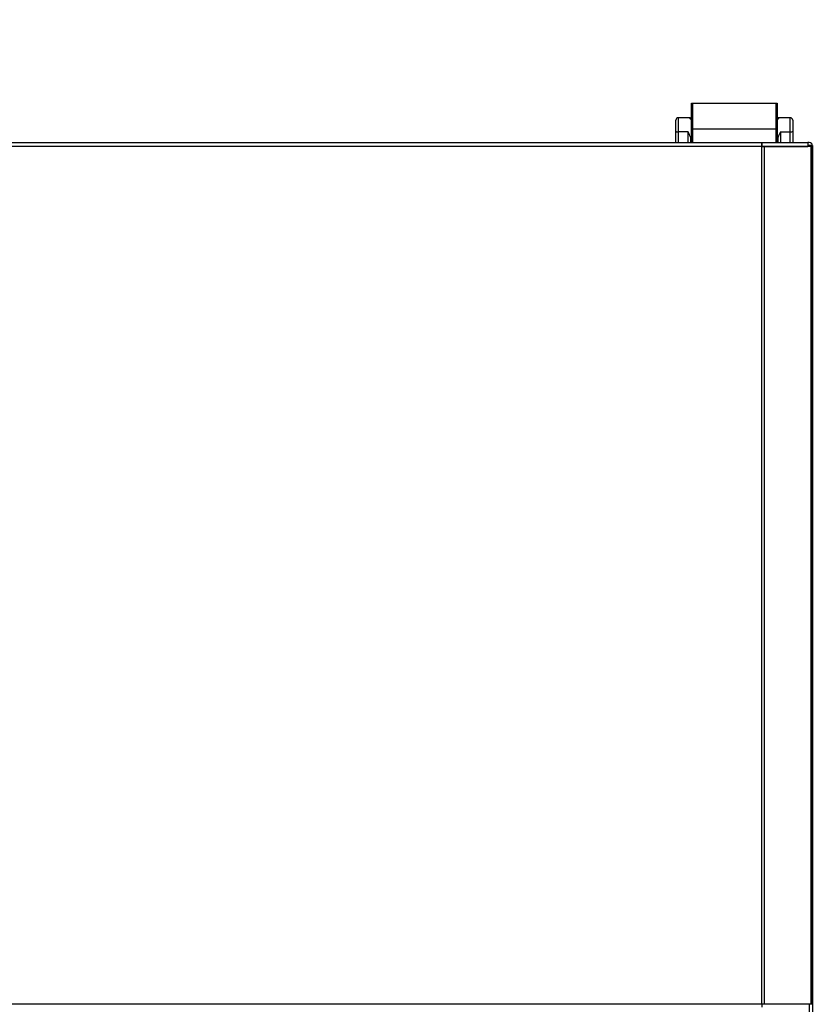
# Model space of a CAD drawing. Units: millimetres. Extents: x 29 to 1373, y -314 to 671.
# Drawn here: x 151 to 159, y 261 to 272 of the extents above; entities that cross this region are included whole.
import ezdxf

# ---------------------------------------------------------------- set-up
doc = ezdxf.new("R2010")
doc.units = ezdxf.units.MM
for name, color, linetype in [('10AN1201-2', 7, 'Continuous'), ('10AN171291', 7, 'Continuous'), ('BP_01', 7, 'Continuous'), ('BP_02', 7, 'Continuous'), ('Default', 7, 'Continuous'), ('INYECTADO', 7, 'Continuous')]:
    doc.layers.add(name, color=color, linetype=linetype)
doc.styles.add('SEACAD_Solid_Edge_ISO', font='seiso.ttf')
doc.dimstyles.new('INFRICO_COT', dxfattribs={"dimtxt": 3, "dimasz": 2.25, "dimexe": 1.5, "dimexo": 2.25, "dimgap": 1.5, "dimtad": 1, "dimdec": 0, "dimlfac": 20, "dimzin": 12, "dimtxsty": 'SEACAD_Solid_Edge_ISO', "dimblk1": '_SE_FILLED', "dimblk2": '_SE_FILLED', "dimsah": 1, "dimcen": 1.5, "dimadec": 1, "dimazin": 0, "dimtfac": 1, "dimtdec": 0, "dimtmove": 0, "dimatfit": 3, "dimfxl": 1, "dimtolj": 1, "dimtzin": 12, "dimarcsym": 0})

# ---------------------------------------------------------------- blocks, each defined once
blk = doc.blocks.new('_SE_FILLED')
at = {"color": 0}
blk.add_line((0, 0), (-1, 0), dxfattribs=at)
blk.add_solid([(0, 0), (-1, -0.1665), (-1, 0.1665), (0, 0)], dxfattribs=at)
blk = doc.blocks.new('*D122')
at = {"layer": 'Default', "color": 0, "linetype": 'Continuous', "lineweight": -2}
for p, q in [((90.296, 272.523), (90.296, 278.137)), ((159.498, 272.523), (159.498, 278.137)), ((92.546, 276.637), (157.248, 276.637))]:
    blk.add_line(p, q, dxfattribs=at)
at = {"layer": 'Defpoints', "color": 0, "linetype": 'Continuous'}
for p in [(159.498, 276.637), (90.296, 270.273), (159.498, 270.273)]:
    blk.add_point(p, dxfattribs=at)
at = {"layer": 'Default', "color": 0, "linetype": 'Continuous', "lineweight": -2, "xscale": 2.25, "yscale": 2.25, "zscale": 2.25, "rotation": 180}
blk.add_blockref('_SE_FILLED', (90.296, 276.637), dxfattribs=at)
at = {"layer": 'Default', "color": 0, "linetype": 'Continuous', "lineweight": -2, "xscale": 2.25, "yscale": 2.25, "zscale": 2.25}
blk.add_blockref('_SE_FILLED', (159.498, 276.637), dxfattribs=at)
at = {"layer": 'Default', "color": 0, "linetype": 'Continuous', "insert": (124.897, 279.656), "char_height": 3, "attachment_point": 5, "style": 'SEACAD_Solid_Edge_ISO'}
blk.add_mtext('\\A1;\\A1;1384', dxfattribs=at)

msp = doc.modelspace()

# ---------------------------------------------------------------- linework, layer by layer
at = {"layer": '10AN1201-2', "color": 7, "linetype": 'Continuous'}
for p, q in [((159.467, 270.304), (159.452, 270.304)), ((159.452, 270.273), (159.467, 270.273)), ((159.498, 270.273), (159.467, 270.273)), ((159.467, 270.273), (159.467, 270.263)), ((159.498, 270.273), (159.498, 171.083)), ((159.467, 261.493), (159.467, 188.013))]:
    msp.add_line(p, q, dxfattribs=at)
for radius, end in [(0.0305, 90), (0.0005, 67.4459)]:
    msp.add_arc((159.467, 270.273), radius, 0, end, dxfattribs=at)
at = {"layer": '10AN171291', "color": 7, "linetype": 'Continuous'}
for p, q in [((90.813, 270.304), (158.98, 270.304)), ((158.98, 270.304), (159.452, 270.304)), ((158.98, 270.264), (158.98, 270.304)), ((158.98, 270.292), (158.98, 270.263)), ((159.452, 270.304), (159.452, 270.264)), ((158.98, 270.263), (90.813, 270.263)), ((158.98, 270.264), (159.452, 270.264)), ((159.008, 270.263), (158.98, 270.263)), ((158.98, 261.493), (158.98, 270.263)), ((159.485, 270.263), (159.008, 270.263)), ((159.008, 261.493), (159.008, 270.263)), ((159.497, 270.263), (159.485, 270.263)), ((159.485, 261.493), (159.485, 270.263)), ((159.497, 261.493), (159.497, 270.263)), ((158.98, 261.493), (90.813, 261.493)), ((159.008, 261.493), (158.98, 261.493)), ((158.98, 261.493), (158.98, 261.465)), ((159.485, 261.493), (159.008, 261.493)), ((159.497, 261.493), (159.485, 261.493))]:
    msp.add_line(p, q, dxfattribs=at)
for centre, radius, start, end in [((159.125, 270.293), 0.145, 175.7292, 180.4145), ((158.98, 270.263), 0.000727, 93.3525, 127.4287)]:
    msp.add_arc(centre, radius, start, end, dxfattribs=at)
at = {"layer": 'BP_01', "color": 7, "linetype": 'Continuous'}
for p, q in [((158.102, 270.418), (158.102, 270.531)), ((158.127, 270.556), (158.127, 270.412)), ((158.241, 270.556), (158.127, 270.556)), ((158.262, 270.543), (158.252, 270.543)), ((159.147, 270.543), (159.137, 270.543)), ((159.272, 270.556), (159.157, 270.556)), ((159.272, 270.412), (159.272, 270.556)), ((159.297, 270.531), (159.297, 270.418)), ((158.102, 270.304), (158.102, 270.418)), ((158.127, 270.412), (158.127, 270.304)), ((158.227, 270.412), (158.127, 270.412)), ((158.227, 270.304), (158.227, 270.412)), ((159.172, 270.412), (159.272, 270.412)), ((159.172, 270.412), (159.172, 270.304)), ((159.272, 270.304), (159.272, 270.412)), ((159.297, 270.418), (159.297, 270.304)), ((158.252, 270.312), (158.252, 270.304)), ((159.147, 270.304), (159.147, 270.312)), ((159.147, 270.263), (159.147, 270.264)), ((159.172, 270.264), (159.172, 270.263)), ((159.272, 270.263), (159.272, 270.264)), ((159.297, 270.264), (159.297, 270.263))]:
    msp.add_line(p, q, dxfattribs=at)
for centre, radius, start, end in [((158.127, 270.531), 0.025, 90, 180), ((158.272, 270.572), 0.0342, 206.4652, 223.9667), ((158.243, 270.536), 0.0198, 46.1725, 94.4813), ((158.22, 270.52), 0.0384, 35.3628, 45.6399), ((158.266, 270.51), 0.0354, 91.2714, 113.4717), ((158.246, 270.551), 0.0111, 340.5371, 358.2224), ((158.272, 270.57), 0.025, 232.1919, 244.956), ((159.132, 270.51), 0.0354, 66.5283, 88.7286), ((159.126, 270.57), 0.025, 295.044, 307.7982), ((159.157, 270.531), 0.0248, 91.4208, 129.4716), ((159.153, 270.551), 0.0111, 181.7776, 199.4629), ((159.178, 270.52), 0.0384, 134.3601, 144.6372), ((159.126, 270.572), 0.0342, 316.0322, 333.5358), ((159.272, 270.531), 0.025, 0, 90), ((157.931, 270.253), 0.336, 18.162, 28.3212), ((159.467, 270.253), 0.336, 151.6788, 161.838), ((158.689, 270.35), 0.439, 178.9587, 184.8838), ((158.277, 270.307), 0.025, 126.8699, 180), ((159.122, 270.307), 0.025, 0, 53.1301), ((158.71, 270.35), 0.439, 355.1162, 1.0413)]:
    msp.add_arc(centre, radius, start, end, dxfattribs=at)
for centre, major_axis, ratio, start_param, end_param in [((158.247, 270.525), (0.0149, 0.0201), 0.828723, 0.321398, 0.730921), ((158.265, 270.57), (0, 0.025), 0.895506, 2.733083, 2.992623), ((159.133, 270.57), (0, -0.025), 0.895506, 0.14897, 0.40851), ((159.151, 270.525), (-0.0149, 0.0201), 0.828723, 5.552265, 5.961787), ((158.127, 270.418), (0.025, 0), 0.224976, 3.141593, 4.712389), ((159.272, 270.418), (-0.025, 0), 0.224976, 1.570796, 3.141593), ((158.277, 270.312), (0.025, 0), 0.894565, 2.214297, 3.141593), ((159.122, 270.312), (-0.025, 0), 0.894565, 3.141593, 4.068888)]:
    msp.add_ellipse(centre, major_axis=major_axis, ratio=ratio, start_param=start_param, end_param=end_param, dxfattribs=at)
for points, knots in [([(158.25, 270.358), (158.251, 270.352), (158.255, 270.347), (158.26, 270.343), (158.261, 270.343), (158.261, 270.343)], [0, 0, 0, 0, 0.5, 0.5, 0.5487163, 0.5487163, 0.5487163, 0.5487163]), ([(159.137, 270.343), (159.137, 270.343), (159.138, 270.343), (159.143, 270.347), (159.147, 270.352), (159.148, 270.358)], [0.4512837, 0.4512837, 0.4512837, 0.4512837, 0.5, 0.5, 1, 1, 1, 1])]:
    msp.add_open_spline(points, degree=3, knots=knots, dxfattribs=at)
at = {"layer": 'BP_02', "color": 7, "linetype": 'Continuous'}
for p, q in [((158.262, 270.439), (158.262, 270.704)), ((158.262, 270.704), (158.272, 270.704)), ((158.272, 270.704), (159.127, 270.704)), ((158.272, 270.704), (158.272, 270.439)), ((159.127, 270.704), (159.137, 270.704)), ((159.127, 270.439), (159.127, 270.704)), ((159.137, 270.704), (159.137, 270.439)), ((158.262, 270.304), (158.262, 270.439)), ((158.272, 270.439), (158.262, 270.439)), ((159.127, 270.439), (158.272, 270.439)), ((158.272, 270.439), (158.272, 270.304)), ((159.127, 270.304), (159.127, 270.439)), ((159.137, 270.439), (159.127, 270.439)), ((159.137, 270.439), (159.137, 270.304)), ((158.98, 270.264), (158.98, 270.264)), ((159.127, 270.264), (159.127, 270.263)), ((159.137, 270.263), (159.137, 270.264))]:
    msp.add_line(p, q, dxfattribs=at)
msp.add_arc((159.127, 270.254), 0.01, 71.8051, 90, dxfattribs=at)
at = {"layer": 'INYECTADO', "color": 7, "linetype": 'Continuous'}
for q in [(159.452, 270.274), (159.467, 270.273)]:
    msp.add_line((159.467, 270.274), q, dxfattribs=at)

# ---------------------------------------------------------------- dimensions: what is measured, and where the dimension line sits
at = {"layer": 'Default', "color": 7, "linetype": 'Continuous'}
dim = msp.add_linear_dim(base=(159.498, 276.637), p1=(90.296, 270.273), p2=(159.498, 270.273), angle=360, text='\\A1;<>', dimstyle='INFRICO_COT', dxfattribs=at)
dim.commit()
dim.dimension.update_dxf_attribs({"geometry": '*D122', "text_midpoint": (124.897, 276.637), "dimtype": 161})

doc.saveas('drawing.dxf')
